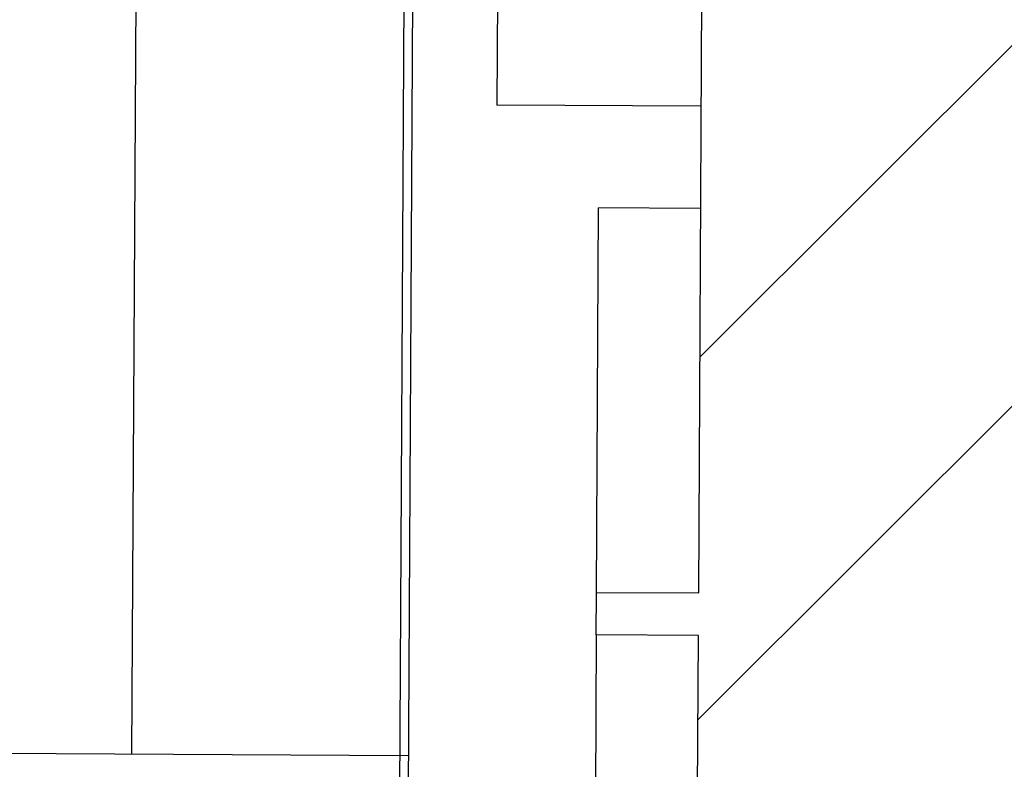
# Paper-space layout '24x36 Cover' of a CAD drawing. Units: inches. Extents: x -12.7 to 23.3, y -8.1 to 15.9.
# Drawn here: x -2.1 to -2, y 6.6 to 6.6 of the extents above; entities that cross this region are included whole.
import ezdxf

# ---------------------------------------------------------------- set-up
doc = ezdxf.new("R2010")
doc.units = ezdxf.units.IN
doc.header["$MEASUREMENT"] = 0
doc.layers.get('DEFPOINTS').update_dxf_attribs({"color": 140, "linetype": 'CONTINUOUS'})
doc.layers.add('G-AIRPORT', color=1, linetype='CONTINUOUS')
doc.styles.add('Arial', font='arial.ttf')
doc.styles.add('TEXT', font='ROMANS')

# ---------------------------------------------------------------- blocks, each defined once
blk = doc.blocks.new('HENDERSON')
at = {"layer": 'G-AIRPORT', "color": 254}
blk.add_line((6.212879, 14.492558), (6.211981, 14.325905), dxfattribs=at)
at = {"layer": 'G-AIRPORT', "color": 1}
for p, q in [((6.239363, 14.492415), (6.237761, 14.195346)), ((6.240203, 14.492411), (6.238602, 14.195342)), ((6.268104, 14.365165), (6.333081, 14.430143)), ((6.24827, 14.429124), (6.248059, 14.390063)), ((6.26791, 14.329302), (6.368228, 14.42962)), ((6.268167, 14.389954), (6.248059, 14.390063)), ((6.257889, 14.341913), (6.258094, 14.379919)), ((6.268113, 14.379865), (6.258094, 14.379919)), ((6.257866, 14.337709), (6.257644, 14.296513)), ((6.239305, 14.325758), (6.184657, 14.326053))]:
    blk.add_line(p, q, dxfattribs=at)
at = {"layer": 'G-AIRPORT', "color": 4}
for p, q in [((6.267978, 14.341858), (6.268454, 14.430136)), ((6.257866, 14.337709), (6.257889, 14.341913)), ((6.257889, 14.341913), (6.267978, 14.341858)), ((6.267955, 14.337655), (6.257866, 14.337709)), ((6.267756, 14.300662), (6.267955, 14.337655))]:
    blk.add_line(p, q, dxfattribs=at)
at = {"layer": 'G-AIRPORT', "color": 1, "linetype": 'Continuous', "style": 'TEXT', "text_generation_flag": 4, "flags": 9}
for p, height, rotation in [((6.201392, 13.785081, -0.001682), 0.0000525, 360), ((6.206709, 13.7843, -0.001682), 0.0000525, 45), ((6.205812, 13.783204, -0.001682), 0.0000263, 45), ((6.206266, 13.783658, -0.001682), 0.0000263, 45), ((6.204811, 13.782203, -0.001682), 0.0000263, 45), ((6.205358, 13.78275, -0.001682), 0.0000263, 45), ((6.204088, 13.78148, -0.001682), 0.0000263, 45), ((6.204202, 13.781792, -0.001682), 0.0000525, 45), ((6.215292, 13.780998, -0.001682), 0.0000263, 315), ((6.215796, 13.780494, -0.001682), 0.0000263, 315), ((6.201964, 13.779554, -0.001682), 0.0000525, 45), ((6.21625, 13.78004, -0.001682), 0.0000263, 315), ((5.614658, 13.05285), 0.0000525, 45), ((5.614215, 13.052208), 0.0000263, 45), ((5.613306, 13.0513), 0.0000263, 45), ((5.61376, 13.051754), 0.0000263, 45), ((5.612037, 13.05003), 0.0000263, 45), ((5.612151, 13.050343), 0.0000525, 45), ((5.61276, 13.050754), 0.0000263, 45), ((5.623241, 13.049548), 0.0000263, 315), ((5.623744, 13.049044), 0.0000263, 315), ((5.609912, 13.048104), 0.0000525, 45), ((5.624198, 13.04859), 0.0000263, 315)]:
    blk.add_attdef('SIZE', p, '', height=height, rotation=rotation, dxfattribs=at)
at = {"layer": 'G-AIRPORT', "color": 1, "linetype": 'Continuous', "style": 'TEXT', "flags": 9}
for p, height, rotation in [((6.218066, 13.785081, -0.001682), 0.0000525, 180), ((6.212188, 13.7843, -0.001682), 0.0000525, 135), ((6.212631, 13.783658, -0.001682), 0.0000263, 135), ((6.213086, 13.783204, -0.001682), 0.0000263, 135), ((6.21354, 13.78275, -0.001682), 0.0000263, 135), ((6.214086, 13.782203, -0.001682), 0.0000263, 135), ((6.214696, 13.781792, -0.001682), 0.0000525, 135), ((6.214809, 13.78148, -0.001682), 0.0000263, 135), ((6.203102, 13.780494, -0.001682), 0.0000263, 225), ((6.203605, 13.780998, -0.001682), 0.0000263, 225), ((6.202648, 13.78004, -0.001682), 0.0000263, 225), ((6.216934, 13.779554, -0.001682), 0.0000525, 135), ((6.202052, 13.778674, -0.001682), 0.0000525, 180), ((6.216845, 13.778622, -0.001682), 0.0000525, 360), ((5.620137, 13.05285), 0.0000525, 135), ((5.62058, 13.052208), 0.0000263, 135), ((5.621034, 13.051754), 0.0000263, 135), ((5.621489, 13.0513), 0.0000263, 135), ((5.622035, 13.050754), 0.0000263, 135), ((5.622644, 13.050343), 0.0000525, 135), ((5.622758, 13.05003), 0.0000263, 135), ((5.611051, 13.049044), 0.0000263, 225), ((5.611554, 13.049548), 0.0000263, 225), ((5.610596, 13.04859), 0.0000263, 225), ((5.624883, 13.048104), 0.0000525, 135), ((5.610001, 13.047225), 0.0000525, 180), ((5.624794, 13.047172), 0.0000525, 360)]:
    blk.add_attdef('SIZE', p, '', height=height, rotation=rotation, dxfattribs=at)

psp = doc.layouts.new('24x36 Cover')

# ---------------------------------------------------------------- block references
at = {"layer": 'G-AIRPORT', "xscale": 0.8284520547790506, "yscale": 0.8284520547790506, "zscale": 0.8284520547790506}
psp.add_blockref('HENDERSON', (-7.219494, -5.311519), dxfattribs=at)

# ---------------------------------------------------------------- texts
at = {"layer": 'DEFPOINTS', "color": 1, "ltscale": 2, "style": 'Arial'}
psp.add_text('FOR CIVIL DWGS USE ONLY', height=1.3671875, rotation=36.835, dxfattribs=at).set_placement((-10.680515, -4.637528))

doc.saveas('drawing.dxf')
